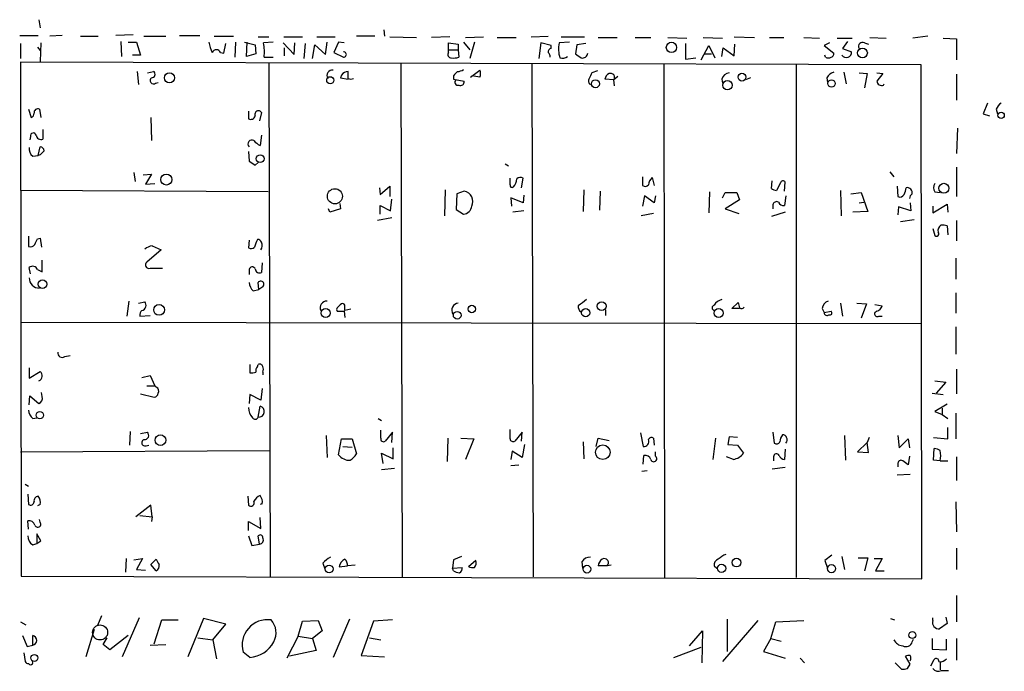
# Model space of a CAD drawing. Extents: x 7 to 743, y 15 to 876.
# Drawn here: x 127 to 249, y 245 to 325 of the extents above; entities that cross this region are included whole.
import ezdxf

# ---------------------------------------------------------------- set-up
doc = ezdxf.new("R2010")
doc.units = 0
doc.header["$MEASUREMENT"] = 0
doc.layers.add('MAIN', color=5, linetype='CONTINUOUS')

msp = doc.modelspace()

# ---------------------------------------------------------------- linework, layer by layer
at = {"layer": 'MAIN'}
for p, q in [((129.2013, 325.4586), (129.3707, 324.4426)), ((126.8307, 323.5113), (129.1167, 323.5113)), ((132.08, 323.5113), (130.556, 323.4266)), ((140.8853, 323.596), (138.7687, 323.5113)), ((146.6427, 323.5113), (149.1827, 323.5113)), ((171.958, 324.1886), (172.0427, 323.4266)), ((126.9153, 322.4953), (126.9153, 320.6326)), ((129.4553, 322.58), (129.3707, 320.294)), ((134.366, 323.4266), (136.5673, 323.4266)), ((139.3613, 322.7493), (139.446, 320.8866)), ((140.2927, 322.6646), (141.3087, 322.6646)), ((141.3087, 322.6646), (141.8167, 321.056)), ((142.24, 323.4266), (144.9493, 323.4266)), ((150.9607, 323.4266), (153.3313, 323.4266)), ((152.146, 321.31), (152.4, 322.4953)), ((153.5853, 322.6646), (153.5007, 320.802)), ((154.686, 322.6646), (156.0407, 322.326)), ((154.94, 320.8866), (155.0247, 322.6646)), ((156.0407, 322.326), (156.1253, 321.2253)), ((156.3793, 323.342), (157.734, 323.342)), ((158.242, 322.6646), (157.0567, 322.58)), ((159.512, 322.58), (160.8667, 321.1406)), ((159.5967, 323.342), (161.8827, 323.342)), ((160.8667, 321.1406), (160.9513, 322.58)), ((162.2213, 322.4953), (162.052, 320.6326)), ((163.1527, 320.6326), (163.4067, 322.326)), ((163.4067, 322.326), (164.7613, 321.1406)), ((163.6607, 323.342), (165.9467, 323.342)), ((164.7613, 321.1406), (164.9307, 322.6646)), ((166.37, 322.6646), (165.7773, 321.3946)), ((167.0473, 322.58), (166.37, 322.6646)), ((170.8573, 323.4266), (168.5713, 323.4266)), ((172.72, 323.342), (176.022, 323.2573)), ((180.1707, 323.342), (177.8847, 323.2573)), ((180.0013, 321.7333), (180.0013, 322.58)), ((180.0013, 322.58), (181.1867, 322.4106)), ((181.1867, 322.4106), (181.1867, 321.7333)), ((181.864, 322.6646), (182.626, 321.7333)), ((182.118, 323.2573), (184.3193, 323.342)), ((183.2187, 322.6646), (182.626, 320.6326)), ((186.0127, 323.2573), (188.3833, 323.2573)), ((190.246, 323.342), (192.3627, 323.4266)), ((191.4313, 322.58), (191.1773, 320.6326)), ((192.7013, 322.2413), (191.4313, 322.58)), ((194.9873, 322.6646), (193.7173, 322.58)), ((193.9713, 323.342), (196.85, 323.342)), ((195.9187, 322.326), (195.7493, 321.2253)), ((197.0193, 322.4953), (195.9187, 322.326)), ((198.5433, 323.2573), (200.914, 323.2573)), ((203.1153, 323.2573), (205.0627, 323.2573)), ((207.1793, 323.2573), (209.55, 323.1726)), ((209.3807, 322.4953), (209.3807, 320.548)), ((211.582, 323.2573), (213.9527, 323.1726)), ((215.392, 323.342), (217.932, 323.2573)), ((215.392, 320.9713), (215.4767, 322.4106)), ((219.7947, 323.2573), (221.5727, 323.2573)), ((224.028, 323.2573), (225.9753, 323.1726)), ((227.2453, 322.58), (226.568, 322.2413)), ((228.1767, 323.1726), (230.0393, 323.1726)), ((229.4467, 322.7493), (228.854, 321.9026)), ((231.5633, 322.58), (232.0713, 322.4106)), ((232.2407, 323.2573), (234.2727, 323.1726)), ((239.4373, 323.4266), (237.5747, 323.1726)), ((241.3, 323.1726), (242.9933, 323.088)), ((242.9933, 323.088), (242.9933, 320.4633)), ((129.032, 322.072), (129.3707, 321.6486)), ((141.8167, 321.056), (140.8007, 321.056)), ((151.7227, 321.3946), (152.146, 321.31)), ((156.1253, 321.2253), (154.94, 320.8866)), ((159.6813, 320.9713), (159.6813, 321.9873)), ((165.7773, 321.3946), (166.9627, 320.802)), ((180.0013, 321.7333), (181.1867, 321.7333)), ((180.0013, 321.3946), (180.0013, 321.7333)), ((181.1867, 321.7333), (181.2713, 320.802)), ((192.7013, 321.9026), (192.7013, 322.2413)), ((211.328, 320.4633), (212.2593, 322.2413)), ((211.7513, 321.2253), (212.598, 321.2253)), ((212.2593, 322.2413), (213.0213, 320.7173)), ((213.868, 320.8866), (214.0373, 321.9873)), ((214.0373, 321.9873), (215.392, 320.9713)), ((226.568, 322.2413), (227.7533, 321.31)), ((226.7373, 320.802), (226.6527, 321.056)), ((228.854, 321.9026), (229.9547, 321.4793)), ((238.5907, 319.8706), (126.9153, 320.2093)), ((126.9153, 320.2093), (127, 256.4553)), ((157.1413, 320.802), (158.242, 320.802)), ((157.734, 320.04), (157.9033, 256.3706)), ((174.0747, 320.04), (174.244, 256.3706)), ((190.3307, 320.04), (190.5, 256.3706)), ((206.6713, 319.9553), (206.756, 256.286)), ((209.3807, 320.548), (210.6507, 320.7173)), ((223.0967, 319.9553), (223.0967, 256.286)), ((238.6753, 256.1166), (238.5907, 319.8706)), ((141.3933, 319.024), (141.5627, 317.4153)), ((142.6633, 318.8546), (143.4253, 319.024)), ((167.5553, 318.1773), (167.5553, 319.024)), ((182.7107, 318.3466), (183.896, 319.1933)), ((198.4587, 319.1086), (197.7813, 318.8546)), ((229.0233, 318.9393), (229.2773, 317.5)), ((230.886, 318.8546), (231.902, 318.77)), ((231.902, 318.77), (231.5633, 316.992)), ((233.0873, 318.8546), (233.8493, 318.77)), ((233.8493, 318.77), (233.0873, 317.8386)), ((242.9933, 318.6853), (242.9933, 315.468)), ((143.6793, 317.5846), (144.018, 317.6693)), ((166.7087, 318.6006), (166.624, 318.262)), ((166.624, 318.262), (167.5553, 318.0926)), ((180.594, 318.516), (180.594, 318.0926)), ((180.594, 318.0926), (181.9487, 317.8386)), ((183.896, 318.3466), (182.88, 318.516)), ((200.4907, 318.008), (199.39, 318.0926)), ((200.9987, 318.4313), (200.4907, 318.008)), ((200.5753, 317.246), (200.4907, 318.008)), ((213.868, 318.0926), (213.9527, 317.5846)), ((217.424, 318.262), (216.8313, 318.008)), ((226.9067, 318.262), (226.9913, 317.6693)), ((233.934, 317.3306), (234.0187, 317.5)), ((246.8033, 315.1293), (246.2953, 313.7746)), ((127.9313, 314.3673), (128.27, 313.3513)), ((129.286, 314.3673), (129.4553, 313.3513)), ((155.194, 314.1133), (155.194, 313.182)), ((156.8027, 313.944), (156.5487, 312.928)), ((246.2953, 313.7746), (247.0573, 313.5206)), ((247.904, 314.3673), (248.0733, 313.7746)), ((143.0867, 313.3513), (143.1713, 310.4726)), ((129.7093, 311.8273), (129.7093, 310.642)), ((243.078, 311.9966), (242.9933, 308.864)), ((128.1853, 310.9806), (128.1007, 310.5573)), ((156.8027, 311.15), (156.6333, 309.88)), ((129.1167, 308.61), (129.3707, 309.7106)), ((155.194, 309.118), (155.2787, 307.9326)), ((128.4393, 308.5253), (129.1167, 308.61)), ((129.3707, 308.6946), (129.1167, 308.61)), ((156.0407, 307.4246), (156.3793, 307.7633)), ((140.97, 306.4933), (141.1393, 305.3926)), ((187.0287, 307.594), (187.452, 307.34)), ((234.696, 306.578), (235.204, 305.9853)), ((242.9933, 307.1706), (242.9933, 303.53)), ((142.1553, 306.2393), (143.1713, 306.324)), ((143.1713, 306.324), (142.4093, 305.054)), ((187.6213, 304.9693), (187.6213, 305.816)), ((189.0607, 304.6306), (189.23, 305.816)), ((204.0467, 305.9853), (204.0467, 304.8846)), ((205.232, 305.9006), (205.486, 304.8846)), ((220.0487, 304.546), (220.1333, 305.4773)), ((221.1493, 305.2233), (220.6413, 304.292)), ((221.6573, 304.2073), (221.742, 305.308)), ((157.6493, 304.1226), (126.9153, 304.292)), ((142.4093, 305.054), (143.5947, 305.1386)), ((171.45, 304.6306), (171.5347, 303.784)), ((171.5347, 303.784), (172.72, 304.8)), ((172.72, 304.8), (172.72, 303.53)), ((179.578, 304.3766), (179.4933, 301.1593)), ((181.9487, 304.2073), (181.0173, 303.8686)), ((196.7653, 304.3766), (196.6807, 301.6673)), ((198.7973, 304.2073), (198.7127, 301.8366)), ((212.344, 304.1226), (212.2593, 301.498)), ((213.9527, 303.3606), (214.2913, 304.038)), ((214.2913, 304.038), (215.7307, 304.038)), ((215.7307, 304.038), (216.0693, 303.1066)), ((228.6, 304.292), (228.6847, 301.1593)), ((229.87, 303.8686), (231.14, 304.038)), ((231.14, 304.038), (231.9867, 301.6673)), ((235.6273, 304.8), (235.712, 303.53)), ((240.284, 304.1226), (240.9613, 304.038)), ((172.8047, 301.752), (172.974, 303.1913)), ((181.0173, 303.8686), (180.9327, 301.9213)), ((189.23, 302.768), (187.706, 303.3606)), ((187.706, 303.3606), (187.7907, 302.3446)), ((189.3147, 303.6993), (189.23, 302.768)), ((204.3007, 303.6146), (204.0467, 302.3446)), ((205.486, 302.768), (204.3007, 303.6146)), ((205.6553, 303.6146), (205.486, 302.768)), ((216.0693, 303.1066), (214.2913, 302.006)), ((221.8267, 303.6146), (221.6573, 302.4293)), ((230.886, 302.768), (231.4787, 302.8526)), ((237.236, 302.768), (237.3207, 301.752)), ((165.2693, 301.5826), (165.1, 302.006)), ((166.624, 302.006), (165.2693, 301.5826)), ((166.5393, 302.6833), (166.624, 302.006)), ((171.5347, 301.3286), (171.5347, 302.4293)), ((171.5347, 302.4293), (172.8047, 301.752)), ((180.9327, 301.9213), (181.864, 301.3286)), ((189.3147, 301.752), (187.96, 301.5826)), ((214.2913, 302.006), (215.9847, 301.4133)), ((221.742, 301.5826), (220.0487, 301.0746)), ((220.218, 302.514), (220.218, 302.006)), ((231.9867, 301.6673), (230.124, 301.5826)), ((235.7967, 302.26), (235.712, 301.244)), ((237.3207, 301.752), (235.7967, 302.26)), ((240.03, 301.498), (241.808, 302.5986)), ((240.03, 302.3446), (240.03, 301.498)), ((241.808, 302.5986), (241.8927, 301.5826)), ((172.974, 300.9053), (171.196, 300.5666)), ((205.4013, 301.4133), (203.8773, 301.1593)), ((237.744, 300.6513), (236.0507, 300.3973)), ((242.9933, 300.5666), (242.9933, 298.0266)), ((240.03, 299.5506), (240.284, 298.704)), ((241.808, 299.8893), (241.8927, 298.7886)), ((127.9313, 298.6193), (127.9313, 297.3493)), ((129.032, 298.2806), (129.3707, 298.3653)), ((129.3707, 298.3653), (129.54, 297.2646)), ((155.2787, 298.1113), (155.194, 297.18)), ((144.3567, 296.926), (142.5787, 295.402)), ((143.256, 297.434), (144.3567, 296.926)), ((129.6247, 294.2166), (129.6247, 295.656)), ((242.9087, 295.91), (242.9087, 293.2853)), ((128.1853, 293.9626), (128.016, 294.7246)), ((129.032, 294.4706), (129.6247, 294.2166)), ((143.002, 294.64), (144.526, 294.64)), ((155.2787, 294.4706), (155.2787, 293.878)), ((156.8873, 295.3173), (156.8027, 294.132)), ((155.7867, 291.846), (156.464, 292.0153)), ((156.464, 292.0153), (156.3793, 292.862)), ((156.972, 292.354), (156.464, 292.0153)), ((140.3773, 290.576), (140.1233, 288.7133)), ((242.9087, 291.592), (242.9087, 289.052)), ((141.5627, 290.322), (142.3247, 290.4913)), ((167.0473, 289.306), (167.132, 288.544)), ((167.894, 289.56), (167.132, 289.3906)), ((199.4747, 289.4753), (199.4747, 288.798)), ((215.138, 289.6446), (215.9, 290.4066)), ((216.0693, 289.6446), (215.138, 289.6446)), ((226.314, 289.6446), (226.568, 289.1366)), ((226.568, 289.1366), (227.4147, 289.306)), ((228.6, 290.322), (228.854, 288.7133)), ((230.632, 290.322), (231.8173, 290.2373)), ((231.8173, 290.2373), (231.14, 288.4593)), ((232.8333, 290.1526), (233.7647, 289.9833)), ((141.732, 288.7133), (143.002, 288.798)), ((233.3413, 288.7133), (233.7647, 288.7133)), ((127, 287.9513), (238.5907, 287.782)), ((242.9087, 287.3586), (242.9087, 283.972)), ((132.4187, 283.718), (133.096, 283.8026)), ((128.016, 282.2786), (128.016, 281.0086)), ((155.3633, 282.702), (155.3633, 281.686)), ((156.2947, 282.448), (156.3793, 282.702)), ((242.9933, 282.1093), (242.9933, 279.0613)), ((128.016, 281.0086), (129.3707, 281.8553)), ((141.986, 281.0933), (143.002, 281.3473)), ((143.002, 281.3473), (143.5947, 280.0773)), ((156.972, 281.7706), (156.972, 281.432)), ((142.5787, 280.0773), (143.5947, 280.0773)), ((143.764, 279.908), (143.5947, 280.0773)), ((156.8873, 279.7386), (156.718, 278.2993)), ((240.284, 280.67), (241.6387, 280.5006)), ((241.6387, 280.5006), (240.4533, 279.146)), ((128.016, 277.7066), (128.1007, 278.8073)), ((128.1007, 278.8073), (129.2013, 277.876)), ((129.6247, 278.7226), (129.54, 279.2306)), ((141.8167, 279.0613), (143.51, 278.638)), ((155.3633, 278.9766), (155.2787, 277.876)), ((156.718, 278.2993), (155.3633, 278.9766)), ((239.9453, 279.146), (241.3, 278.9766)), ((156.3793, 276.1826), (156.6333, 277.5373)), ((241.808, 277.7913), (240.284, 276.86)), ((241.2153, 277.2833), (241.2153, 276.5213)), ((128.4393, 276.0133), (128.9473, 276.098)), ((171.2807, 276.0133), (171.704, 275.7593)), ((240.284, 276.86), (241.2153, 276.5213)), ((241.2153, 276.5213), (241.8927, 276.0133)), ((242.9087, 276.6906), (242.9087, 273.4733)), ((187.6213, 273.4733), (187.6213, 274.6586)), ((241.8927, 273.4733), (241.8927, 274.9126)), ((140.5467, 274.4046), (140.462, 272.7113)), ((141.8167, 274.1506), (142.6633, 274.32)), ((164.846, 273.8966), (164.9307, 271.1873)), ((166.37, 271.526), (166.7087, 273.4733)), ((166.7087, 273.4733), (168.0633, 273.4733)), ((168.0633, 273.4733), (168.5713, 271.6106)), ((171.6193, 273.558), (171.6193, 274.574)), ((173.0587, 274.32), (172.1273, 273.2193)), ((172.974, 273.05), (173.0587, 274.32)), ((179.9167, 273.558), (179.832, 270.6793)), ((181.5253, 273.558), (183.134, 273.4733)), ((183.134, 273.4733), (182.118, 270.9333)), ((189.1453, 274.32), (188.214, 273.2193)), ((189.0607, 273.2193), (189.1453, 274.32)), ((198.2893, 272.542), (198.5433, 273.558)), ((198.5433, 273.558), (199.898, 273.304)), ((203.7927, 274.2353), (204.1313, 272.542)), ((205.4013, 273.558), (205.486, 272.7113)), ((213.106, 273.558), (212.7673, 270.9333)), ((214.7993, 273.7273), (214.63, 272.796)), ((215.8153, 273.6426), (214.7993, 273.7273)), ((220.218, 274.32), (220.3873, 272.9653)), ((229.108, 273.8966), (229.1927, 270.8486)), ((232.156, 273.6426), (231.902, 273.05)), ((235.712, 273.8966), (235.8813, 272.3726)), ((235.8813, 272.3726), (236.982, 273.4733)), ((236.982, 273.4733), (237.1513, 272.3726)), ((240.1147, 273.6426), (241.8927, 273.4733)), ((142.494, 272.6266), (142.8327, 272.7113)), ((166.878, 272.542), (168.0633, 272.4573)), ((173.1433, 271.018), (173.1433, 272.3726)), ((189.3993, 272.796), (189.1453, 271.1873)), ((196.6807, 273.1346), (196.7653, 271.018)), ((214.63, 272.796), (215.8153, 272.7113)), ((215.8153, 272.7113), (216.5773, 271.6953)), ((231.902, 273.05), (230.7167, 271.8646)), ((232.0713, 271.78), (231.902, 273.05)), ((240.1147, 270.8486), (240.1993, 272.288)), ((126.9153, 271.8646), (157.8187, 272.034)), ((171.8733, 270.4253), (171.704, 271.6953)), ((171.704, 271.6953), (173.1433, 271.018)), ((187.8753, 271.9493), (187.706, 270.9333)), ((189.1453, 271.1873), (187.8753, 271.9493)), ((204.1313, 270.3406), (204.216, 271.4413)), ((205.6553, 271.3566), (205.6553, 271.8646)), ((215.3073, 270.9333), (214.4607, 271.272)), ((220.3027, 271.272), (220.3027, 270.764)), ((221.742, 272.2033), (221.6573, 270.9333)), ((230.7167, 271.8646), (232.0713, 271.78)), ((237.1513, 271.3566), (236.982, 270.256)), ((242.9933, 271.272), (242.9933, 268.3086)), ((173.3127, 269.8326), (171.704, 269.6633)), ((187.706, 270.1713), (188.722, 270.256)), ((221.742, 269.9173), (220.1333, 269.748)), ((235.712, 270.3406), (235.712, 270.002)), ((240.9613, 270.764), (240.1147, 270.8486)), ((240.9613, 270.764), (241.8927, 270.764)), ((203.962, 269.494), (204.6393, 269.5786)), ((237.236, 269.0706), (235.6273, 268.986)), ((127.508, 267.8853), (127.9313, 267.6313)), ((127.8467, 266.6153), (127.9313, 265.3453)), ((155.1093, 266.3613), (155.194, 265.2606)), ((129.3707, 265.3453), (129.032, 265.176)), ((143.0867, 265.2606), (141.224, 263.8213)), ((143.256, 263.8213), (143.0867, 265.2606)), ((156.8873, 265.43), (156.6333, 265.3453)), ((242.9087, 265.684), (242.9933, 261.9586)), ((141.732, 263.9906), (143.256, 263.8213)), ((143.256, 263.8213), (143.1713, 263.2286)), ((156.718, 262.382), (156.6333, 263.7366)), ((127.9313, 262.2973), (127.8467, 263.3133)), ((129.3707, 263.144), (129.286, 263.4826)), ((155.194, 262.128), (155.194, 263.2286)), ((155.194, 263.2286), (156.718, 262.382)), ((129.4553, 260.858), (128.9473, 261.7046)), ((128.9473, 261.7046), (128.9473, 260.5193)), ((155.194, 261.4506), (155.6173, 260.2653)), ((156.5487, 260.4346), (156.3793, 261.4506)), ((128.4393, 260.35), (128.9473, 260.5193)), ((128.9473, 260.5193), (129.4553, 260.858)), ((155.6173, 260.2653), (156.5487, 260.4346)), ((181.61, 258.9106), (180.594, 258.4873)), ((227.4993, 259.08), (226.6527, 258.4026)), ((228.7693, 258.9106), (229.108, 257.302)), ((242.9933, 259.9266), (242.9933, 257.302)), ((140.0387, 258.6566), (139.954, 256.9633)), ((140.97, 258.4873), (142.0707, 258.6566)), ((142.0707, 258.6566), (141.3087, 257.302)), ((143.0867, 257.8946), (143.764, 258.572)), ((143.764, 257.1326), (143.0867, 257.8946)), ((164.4227, 258.064), (164.6767, 257.3866)), ((166.4547, 257.6406), (167.4707, 257.7253)), ((168.402, 257.81), (167.4707, 257.7253)), ((180.594, 258.4873), (180.5093, 257.4713)), ((183.388, 258.4026), (182.4567, 257.6406)), ((196.5113, 258.2333), (196.596, 257.4713)), ((199.644, 257.7253), (198.5433, 257.7253)), ((200.152, 257.81), (199.644, 257.7253)), ((212.9367, 257.7253), (213.2753, 257.4713)), ((226.6527, 258.4026), (226.9913, 257.4713)), ((230.8013, 258.7413), (231.9867, 258.7413)), ((231.9867, 258.7413), (231.5633, 257.1326)), ((232.7487, 258.6566), (233.7647, 258.6566)), ((233.7647, 258.6566), (232.918, 257.1326)), ((127, 256.4553), (238.6753, 256.1166)), ((141.3087, 257.302), (142.4093, 257.2173)), ((180.5093, 257.4713), (181.6947, 257.556)), ((180.594, 257.1326), (180.5093, 257.4713)), ((232.918, 257.1326), (234.0187, 257.1326)), ((242.9933, 254.0846), (242.9933, 250.7826)), ((136.9907, 251.5446), (136.4827, 250.3593)), ((126.9153, 250.7826), (127.5927, 250.444)), ((141.6473, 251.2906), (139.5307, 246.4646)), ((143.51, 248.0733), (144.4413, 251.0366)), ((144.4413, 251.0366), (146.4733, 251.0366)), ((149.606, 251.206), (147.6587, 246.4646)), ((152.4, 250.5286), (149.606, 251.206)), ((150.7913, 248.5813), (152.4, 250.5286)), ((161.3747, 249.0046), (161.8827, 250.8673)), ((161.8827, 250.8673), (163.83, 250.952)), ((163.83, 250.952), (164.338, 249.682)), ((167.7247, 251.1213), (165.6927, 246.38)), ((170.688, 250.8673), (169.164, 246.634)), ((173.0587, 251.0366), (170.688, 250.8673)), ((218.3553, 250.952), (213.9527, 245.872)), ((214.5453, 251.1213), (214.5453, 247.142)), ((219.964, 248.7506), (220.5567, 250.7826)), ((220.5567, 250.7826), (224.028, 250.952)), ((234.7807, 251.206), (235.2887, 251.0366)), ((240.03, 250.952), (240.03, 251.2906)), ((241.808, 250.6133), (240.8767, 249.936)), ((241.6387, 251.3753), (241.808, 250.6133)), ((127.1693, 249.0893), (127.762, 247.7346)), ((128.4393, 247.904), (128.4393, 249.0893)), ((136.0593, 249.8513), (135.0433, 246.4646)), ((140.2927, 249.0893), (138.0067, 247.3113)), ((164.338, 249.682), (163.1527, 248.7506)), ((209.8887, 247.8193), (211.4973, 249.682)), ((211.4973, 249.682), (211.4127, 245.7026)), ((127.762, 247.7346), (128.4393, 247.904)), ((137.16, 247.9886), (137.668, 248.8353)), ((138.0067, 247.3113), (137.16, 247.9886)), ((143.002, 247.904), (144.9493, 247.9886)), ((148.9287, 248.8353), (150.7913, 248.5813)), ((150.7913, 248.5813), (151.2147, 246.2106)), ((161.3747, 249.0046), (159.9353, 246.2953)), ((161.3747, 249.0046), (163.1527, 248.7506)), ((163.1527, 248.7506), (163.576, 247.2266)), ((170.18, 248.8353), (171.6193, 248.5813)), ((219.964, 248.7506), (219.0327, 247.142)), ((219.964, 248.7506), (221.234, 248.412)), ((237.49, 248.3273), (237.6593, 248.666)), ((239.9453, 248.7506), (239.9453, 247.396)), ((241.7233, 247.3113), (241.7233, 248.666)), ((242.9933, 248.7506), (242.9933, 246.0413)), ((127.3387, 246.9726), (127.508, 245.872)), ((155.3633, 246.38), (154.5167, 247.0573)), ((163.576, 247.2266), (160.274, 246.5493)), ((169.164, 246.634), (172.0427, 246.4646)), ((207.9413, 246.38), (211.328, 247.65)), ((219.0327, 247.142), (221.742, 246.2953)), ((239.9453, 247.396), (241.7233, 247.3113)), ((223.6047, 246.2953), (224.1127, 245.7026)), ((235.3733, 245.7026), (236.1353, 244.9406)), ((237.236, 245.5333), (236.6433, 246.5493)), ((236.8973, 245.0253), (237.236, 245.5333)), ((239.776, 245.364), (240.1993, 246.126)), ((240.9613, 245.7873), (240.9613, 244.856)), ((241.1307, 244.7713), (241.9773, 244.7713))]:
    msp.add_line(p, q, dxfattribs=at)
for centre, radius in [((207.6316, 322.0252), 0.6354), ((231.3176, 321.3357), 0.6067), ((145.3956, 318.2492), 0.62), ((216.3777, 318.3346), 0.4836), ((165.3328, 317.9516), 0.4423), ((198.2096, 317.5117), 0.5038), ((214.5756, 317.3322), 0.5775), ((227.4725, 317.5505), 0.4461), ((248.5027, 313.6005), 0.3974), ((156.6485, 308.2226), 0.4813), ((145.0202, 305.6395), 0.6836), ((165.9094, 303.5641), 0.9363), ((241.4149, 304.5526), 0.6205), ((129.6522, 292.67), 0.5293), ((144.1118, 289.4767), 0.6654), ((164.7618, 289.0904), 0.561), ((182.8908, 289.5868), 0.4589), ((197.0005, 289.1237), 0.5123), ((198.9848, 289.9362), 0.5485), ((213.4903, 289.0854), 0.5516), ((181.0717, 288.8111), 0.479), ((129.3223, 276.4198), 0.4468), ((144.2786, 273.3323), 0.661), ((199.125, 271.8295), 0.9073), ((165.1946, 257.3562), 0.4865), ((197.1524, 257.3331), 0.4782), ((213.8498, 257.426), 0.5082), ((215.7, 258.1447), 0.5414), ((227.4848, 257.397), 0.5027), ((237.502, 249.1608), 0.425), ((128.6515, 246.33), 0.4322)]:
    msp.add_circle(centre, radius, dxfattribs=at)
at = {"layer": 'MAIN', "color": 5}
msp.add_circle((136.7946, 249.4874), 0.9344, dxfattribs=at)
at = {"layer": 'MAIN'}
for centre, radius, start, end in [((154.4321, 323.3422), 4.2038, 189.275896, 207.600096), ((150.878, 321.395), 6.2913, 354.591443, 10.856805), ((197.1739, 321.8039), 3.5427, 167.345415, 197.861616), ((231.3235, 322.1425), 0.499, 61.272223, 208.737847), ((151.2147, 321.183), 0.5503, 22.613458, 157.386542), ((166.9909, 321.1406), 0.3398, 265.239159, 94.759442), ((180.3401, 321.1407), 0.4234, 143.151755, 269.986468), ((192.8113, 321.4624), 0.4537, 104.030118, 188.59446), ((191.6597, 320.7426), 0.9588, 3.551733, 42.844497), ((323.0879, 490.3212), 211.6803, 233.018223, 233.247406), ((196.5723, 321.4103), 0.7081, 258.134678, 351.857311), ((227.3047, 321.2422), 0.4537, 284.030118, 8.594459), ((229.3101, 321.4131), 0.648, 213.437503, 5.863682), ((180.5941, 323.0855), 2.3818, 263.875783, 286.518371), ((194.0984, 321.7329), 1.058, 253.730264, 306.87748), ((227.076, 321.4369), 0.7196, 241.921424, 298.078576), ((143.2137, 318.6712), 0.4114, 264.084305, 59.045798), ((165.5669, 318.5433), 0.662, 79.046486, 213.56524), ((167.6051, 317.8664), 1.1587, 92.463348, 140.680672), ((307.8479, 191.7701), 179.6053, 134.885409, 135.114591), ((181.018, 320.5461), 1.5244, 273.158773, 303.708832), ((182.8803, 318.77), 1.1004, 337.370923, 22.624271), ((366.9569, 233.856), 189.3281, 153.323754, 153.55291), ((200.2004, 318.014), 0.8142, 111.801409, 174.460259), ((200.0808, 318.3007), 0.5036, 324.470256, 111.281725), ((214.9176, 317.7599), 1.1011, 96.167798, 162.412536), ((228.0638, 317.6835), 1.2936, 103.888001, 153.43693), ((143.4254, 317.9233), 0.4234, 126.878017, 306.856362), ((167.894, 318.8122), 0.7196, 241.921424, 298.078576), ((181.1761, 317.7063), 0.3876, 128.89526, 284.219102), ((181.4557, 317.7904), 0.4954, 248.147046, 5.583991), ((197.8682, 317.872), 0.5237, 144.340227, 240.708405), ((233.7171, 317.9286), 0.6362, 188.13265, 289.936166), ((249.7231, 313.5639), 1.9886, 128.076638, 156.171495), ((128.1599, 313.7916), 0.4539, 284.039305, 8.578205), ((129.0938, 313.918), 0.4886, 66.839897, 186.899587), ((156.4216, 313.7323), 0.4313, 29.054604, 209.061056), ((155.4904, 313.6688), 0.5699, 238.66384, 344.927405), ((128.524, 311.0653), 0.3491, 14.040224, 194.040224), ((129.4923, 311.2399), 0.6361, 188.12628, 289.947705), ((155.6173, 310.0587), 0.4856, 58.463608, 225.792595), ((157.4385, 311.7016), 1.9916, 218.103582, 246.153182), ((129.1248, 309.4207), 1.1276, 169.510188, 232.563067), ((129.2859, 309.1178), 0.5988, 8.140927, 81.859073), ((256.6246, 181.9487), 179.6053, 134.885409, 135.114591), ((282.675, 498.2015), 228.9805, 236.195348, 236.424503), ((186.7322, 305.8583), 1.7404, 318.94879, 355.815404), ((188.9034, 305.2839), 0.6243, 58.458631, 134.22122), ((206.151, 304.9211), 1.3432, 133.174758, 177.943477), ((221.4598, 305.1668), 0.3156, 26.581291, 169.687035), ((181.7083, 302.9229), 1.3066, 333.731064, 79.398661), ((187.8753, 304.9129), 0.2603, 167.480746, 310.60607), ((204.3733, 305.4167), 0.6243, 238.458631, 314.22122), ((220.7001, 305.2475), 0.9573, 227.120783, 266.478547), ((234.1656, 304.938), 2.5808, 333.43892, 353.159166), ((236.8127, 303.9533), 0.6826, 352.87186, 97.12814), ((240.9615, 304.6306), 0.8468, 143.136869, 216.863132), ((220.6836, 302.4293), 0.4733, 63.429535, 169.689739), ((221.498, 303.0401), 0.6312, 197.280921, 284.617437), ((235.966, 304.0381), 0.5681, 243.43946, 333.425927), ((237.8146, 303.29), 0.6634, 119.292832, 181.209139), ((181.6945, 302.5141), 1.1976, 278.136869, 351.863132), ((240.4957, 298.9156), 0.2993, 224.986465, 45.013536), ((241.4061, 299.3388), 0.7301, 119.54925, 196.839054), ((241.2574, 298.4058), 1.5824, 69.637627, 97.677432), ((-40.4522, 382.6119), 189.3057, 333.31696, 333.546156), ((159.1768, 296.6207), 3.2845, 151.339839, 168.694515), ((156.3622, 297.747), 0.454, 14.057665, 98.549485), ((155.9897, 297.4617), 0.9041, 323.663714, 25.947224), ((128.1853, 297.8574), 0.5681, 243.43946, 333.425927), ((143.7432, 295.1265), 2.3584, 101.922191, 126.975336), ((155.5206, 297.7123), 0.6245, 238.468229, 314.202024), ((128.4426, 294.272), 0.622, 18.62139, 133.306123), ((142.8596, 295.0595), 0.443, 129.356754, 288.74987), ((155.6703, 294.4177), 0.3951, 20.379542, 172.306667), ((156.5486, 294.5721), 0.5082, 181.894503, 300.000795), ((129.2295, 293.3981), 1.2148, 177.33426, 272.66574), ((156.7103, 292.6484), 0.3939, 311.634747, 147.16515), ((156.7452, 292.9602), 1.4698, 183.83093, 229.295957), ((164.908, 289.753), 0.8233, 88.420067, 206.11379), ((387.0958, 36.3645), 317.5004, 126.755299, 126.984482), ((214.0795, 289.4755), 1.2873, 99.456468, 152.594912), ((227.4091, 289.5261), 1.1015, 107.602583, 173.824094), ((142.3104, 288.8827), 0.6027, 122.566713, 196.324089), ((141.8203, 290.0441), 0.6741, 284.227936, 41.56013), ((166.4122, 289.5176), 0.2992, 134.972923, 225.013542), ((293.4546, 162.9834), 179.6053, 134.885409, 135.114591), ((166.624, 500.9558), 211.6502, 269.885409, 270.114592), ((166.8357, 289.9409), 0.3224, 23.217258, 113.193924), ((-2.2179, 289.7293), 169.3502, 359.885409, 0.114591), ((181.3277, 289.4048), 0.928, 98.73959, 208.128054), ((196.7905, 289.8393), 0.7171, 168.415852, 239.515821), ((213.0355, 289.7293), 0.3528, 106.262153, 253.737847), ((385.3272, 332.3973), 174.5531, 193.919662, 194.148821), ((216.328, 290.0351), 0.4005, 229.769522, 326.496395), ((227.2876, 289.0943), 0.2469, 239.06013, 59.020326), ((233.1485, 288.9814), 0.3303, 100.677194, 305.721221), ((232.7911, 290.2797), 1.0177, 286.919786, 343.067804), ((226.9179, 289.1345), 0.3499, 179.656131, 313.946164), ((132.08, 284.1131), 0.5204, 167.469998, 310.604877), ((156.7184, 281.9822), 0.6297, 132.290215, 199.634851), ((156.591, 282.3774), 0.3875, 10.497939, 123.11188), ((156.3371, 282.1093), 0.7196, 331.921424, 28.078576), ((128.9262, 281.3141), 0.7003, 293.127696, 50.602952), ((155.5751, 283.2524), 1.5807, 262.299482, 290.370222), ((143.5099, 279.4), 0.5681, 333.43946, 63.425927), ((128.9475, 278.5321), 0.7035, 291.148029, 15.711578), ((143.4255, 279.2305), 0.5985, 278.116564, 351.883436), ((157.2324, 277.4467), 2.0399, 182.211018, 221.388853), ((156.4672, 276.8673), 0.6903, 262.68453, 76.076492), ((129.3993, 277.1283), 1.4713, 183.858111, 229.271992), ((156.0225, 276.2854), 0.3713, 210.315313, 343.927431), ((142.2873, 273.929), 0.5425, 264.997777, 46.120374), ((171.9156, 273.4521), 0.3147, 160.332702, 312.282263), ((188.0023, 273.5439), 0.3875, 190.497939, 303.11188), ((205.1558, 273.2956), 0.3593, 46.905772, 165.000795), ((222.4197, 273.0838), 1.356, 138.554901, 177.852942), ((221.4711, 273.5327), 0.4537, 14.017867, 98.594459), ((221.474, 273.3533), 0.5243, 312.271484, 33.48701), ((142.367, 273.0076), 0.4016, 108.434949, 288.434949), ((204.2281, 273.1588), 0.6243, 261.080807, 21.593533), ((220.6696, 273.2758), 0.4196, 227.723556, 340.334234), ((240.1144, 270.7634), 1.527, 56.315136, 86.812677), ((167.6616, 272.4026), 1.561, 214.164467, 275.42937), ((166.4976, 272.9223), 2.4537, 302.315026, 327.684974), ((204.356, 270.7151), 0.7396, 17.158544, 100.911862), ((205.4337, 271.0403), 0.3861, 196.088075, 54.984887), ((214.926, 273.0081), 2.1096, 280.413436, 321.51495), ((220.6641, 271.2655), 0.3615, 29.096166, 178.969611), ((221.7358, 271.7434), 0.8139, 201.787031, 264.465227), ((237.6757, 271.399), 3.3464, 349.061446, 10.938554), ((236.093, 270.4337), 0.3923, 57.34287, 193.731538), ((109.6374, 101.177), 211.6704, 53.014174, 53.243346), ((129.1706, 265.7917), 0.5721, 95.405678, 190.850351), ((128.2616, 265.6078), 1.1397, 346.684351, 41.38597), ((157.2118, 265.028), 1.5315, 112.193935, 151.080209), ((155.7782, 265.6925), 1.1397, 346.684351, 41.38597), ((128.1854, 265.6839), 0.4233, 233.113861, 0.013536), ((155.4903, 265.571), 0.4291, 226.331342, 27.412843), ((127.9867, 262.5873), 0.7394, 17.146024, 100.914795), ((129.0637, 262.9112), 0.3852, 195.955611, 37.173267), ((129.0602, 261.3942), 1.2148, 177.338971, 239.263526), ((156.641, 261.2429), 0.3341, 352.037181, 141.562485), ((156.5318, 260.9426), 0.5082, 271.905397, 29.985395), ((166.7931, 256.1171), 3.0674, 117.979423, 140.602432), ((197.5556, 257.6124), 1.2149, 87.33919, 149.265937), ((215.2929, 256.6955), 2.6338, 110.372473, 134.564679), ((313.2732, 342.9032), 189.3281, 206.450446, 206.679643), ((143.4571, 257.7253), 0.6674, 297.375116, 14.694188), ((167.7249, 257.4289), 1.2877, 117.414744, 170.537678), ((166.4849, 257.822), 0.9905, 354.397613, 49.212375), ((183.0069, 259.1224), 1.5806, 249.629778, 277.700518), ((182.6683, 258.1063), 0.7783, 315.005205, 22.376932), ((199.6443, 257.6405), 1.1043, 122.481141, 175.595723), ((199.3053, 258.119), 0.5194, 310.705401, 119.279628), ((213.6629, 257.8653), 0.7396, 107.158544, 190.911862), ((181.4409, 258.4032), 1.527, 236.315136, 266.812677), ((181.0174, 257.4713), 0.6826, 299.738635, 7.12814), ((157.5613, 247.9051), 3.1604, 82.240631, 195.560405), ((156.2944, 249.4491), 2.3213, 331.101942, 43.147888), ((240.7891, 250.7238), 0.7927, 163.268216, 276.344981), ((128.3547, 248.4967), 0.5986, 278.123335, 81.875312), ((155.0981, 250.0121), 3.6418, 274.176076, 332.442822), ((236.4239, 249.1674), 1.3534, 205.661921, 264.947006), ((236.6857, 248.5672), 0.8394, 243.004506, 343.391642), ((237.1092, 245.4049), 1.2356, 84.109923, 112.151872), ((236.6011, 246.2953), 0.7196, 331.921424, 28.078576), ((127.9736, 246.1682), 0.5518, 212.463229, 265.603684), ((128.1854, 245.7449), 0.2823, 206.555974, 26.583209), ((240.461, 245.9181), 0.3342, 352.071139, 141.53563), ((240.973, 246.8243), 0.9693, 259.238375, 320.718911), ((236.3467, 246.5088), 1.5824, 262.322568, 290.362373), ((240.7223, 245.5133), 0.847, 215.179884, 298.828576)]:
    msp.add_arc(centre, radius, start, end, dxfattribs=at)

doc.saveas('drawing.dxf')
